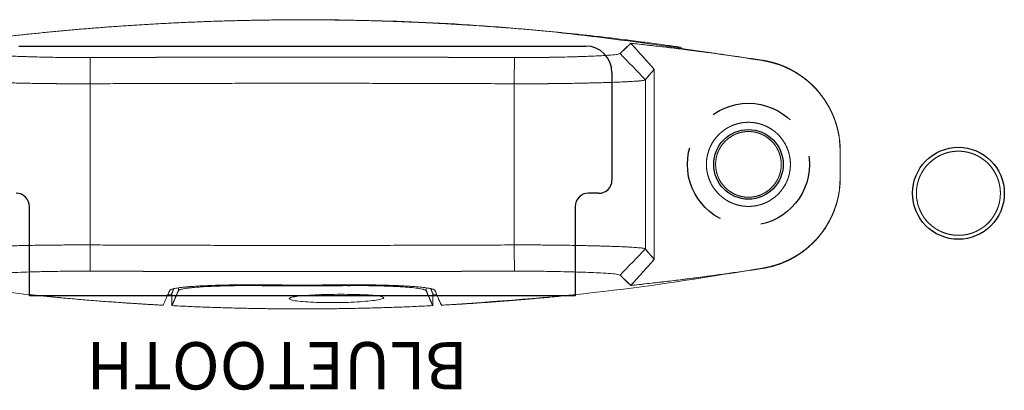
# Model space of a CAD drawing. Units: millimetres. Extents: x 30 to 745, y 30 to 928.
# Drawn here: x 103 to 140, y 791 to 805 of the extents above; entities that cross this region are included whole.
import ezdxf

# ---------------------------------------------------------------- set-up
doc = ezdxf.new("R2010")
doc.units = ezdxf.units.MM
doc.linetypes.add('HIDDEN2', pattern=[4.7625, 3.175, -1.5875])
doc.layers.add('Bluetooth model', color=142, linetype='Continuous', lineweight=15)
doc.layers.add('Taitol', color=7, linetype='Continuous', lineweight=15)
doc.layers.add('Rear chassis', color=3, linetype='Continuous')
doc.styles.get("Standard").update_dxf_attribs({"font": 'romans.shx', "width": 0.9, "bigfont": 'bigfont.shx'})

msp = doc.modelspace()

# ---------------------------------------------------------------- linework, layer by layer
at = {"layer": 'Bluetooth model', "color": 7, "linetype": 'Continuous'}
for p, q in [((127.061, 795.613), (127.061, 802.842)), ((127.061, 795.613), (127.061, 802.842)), ((105.571, 802.294), (105.571, 796.161)), ((105.571, 802.294), (105.571, 796.161)), ((110.495, 802.308), (110.495, 802.304)), ((110.495, 802.303), (110.495, 802.306)), ((111.602, 802.312), (111.603, 802.31)), ((111.603, 802.308), (111.603, 802.31)), ((115.695, 802.31), (115.694, 802.308)), ((115.695, 802.31), (115.695, 802.312)), ((116.802, 802.304), (116.802, 802.308)), ((116.802, 802.306), (116.802, 802.303)), ((121.726, 796.161), (121.726, 802.294)), ((121.726, 796.161), (121.726, 802.294)), ((126.723, 802.445), (126.723, 796.009)), ((126.723, 802.445), (126.723, 796.009)), ((134.149, 799.727), (134.149, 798.727)), ((134.149, 799.727), (134.149, 798.727)), ((107.7, 796.156), (107.7, 796.157)), ((107.7, 796.155), (107.7, 796.156)), ((108.599, 796.153), (108.599, 796.151)), ((108.599, 796.153), (108.599, 796.15)), ((118.698, 796.151), (118.698, 796.153)), ((118.698, 796.15), (118.698, 796.153)), ((119.597, 796.157), (119.597, 796.156)), ((119.597, 796.156), (119.597, 796.155)), ((108.649, 795.157), (108.649, 795.157)), ((108.649, 795.157), (108.649, 795.157)), ((108.897, 795.156), (108.897, 795.156)), ((108.897, 795.156), (108.897, 795.156)), ((111.895, 795.15), (111.895, 795.15)), ((111.895, 795.15), (111.895, 795.15)), ((115.402, 795.15), (115.402, 795.15)), ((115.402, 795.15), (115.402, 795.15)), ((118.4, 795.156), (118.4, 795.156)), ((118.4, 795.156), (118.4, 795.156)), ((118.649, 795.157), (118.649, 795.157)), ((118.649, 795.157), (118.649, 795.157)), ((124.049, 794.281), (124.049, 794.227)), ((124.049, 794.281), (124.049, 794.227)), ((108.679, 794.227), (108.507, 794.227)), ((108.679, 794.227), (108.507, 794.227)), ((118.79, 794.227), (118.618, 794.227)), ((118.79, 794.227), (118.618, 794.227)), ((124.049, 794.227), (123.512, 794.227)), ((124.049, 794.227), (123.512, 794.227))]:
    msp.add_line(p, q, dxfattribs=at)
at = {"layer": 'Bluetooth model', "color": 2, "linetype": 'Continuous'}
for p, q in [((111.895, 796.145), (111.895, 796.122)), ((111.895, 796.145), (111.895, 796.122)), ((115.402, 796.122), (115.402, 796.145)), ((115.402, 796.122), (115.402, 796.145)), ((111.895, 794.642), (111.895, 794.613)), ((111.895, 794.642), (111.895, 794.613)), ((115.402, 794.613), (115.402, 794.642)), ((115.402, 794.613), (115.402, 794.642)), ((108.679, 794.322), (108.679, 793.851)), ((108.679, 794.322), (108.679, 793.851)), ((108.927, 794.419), (108.927, 794.527)), ((108.927, 794.419), (108.927, 794.527)), ((118.37, 794.527), (118.37, 794.419)), ((118.37, 794.527), (118.37, 794.419)), ((118.619, 793.851), (118.619, 794.322)), ((118.619, 793.851), (118.619, 794.322))]:
    msp.add_line(p, q, dxfattribs=at)
at = {"layer": 'Bluetooth model', "color": 7, "linetype": 'Continuous'}
for centre, radius, start, end in [((130.649, 799.227), 1.6, 0, 180), ((130.649, 799.227), 1.25, 360, 180), ((138.649, 798.127), 1.6, 0, 180), ((130.649, 799.227), 1.6, 180, 0), ((130.649, 799.227), 1.25, 180, 0), ((138.649, 798.127), 1.6, 180, 0)]:
    msp.add_arc(centre, radius, start, end, dxfattribs=at)
for points, degree, knots in [([(96.267, 803.202), (97.645, 803.431), (100.479, 803.896), (104.803, 804.365), (109.221, 804.663), (115.123, 804.788), (122.51, 804.501), (128.347, 803.609), (131.265, 803.163)], 3, [0, 0, 0, 0, 0.119083, 0.244947, 0.37081, 0.496672, 0.748335, 1, 1, 1, 1]), ([(128.098, 803.678), (127.495, 803.766), (124.698, 804.14), (122.492, 804.336), (120.287, 804.531), (115.863, 804.727), (113.649, 804.727), (111.435, 804.727), (109.223, 804.629), (107.012, 804.531), (104.806, 804.336), (102.601, 804.14), (99.808, 803.767), (99.21, 803.68)], 2, [0, 0, 0, 0.042018, 0.194742, 0.194742, 0.347467, 0.500191, 0.500191, 0.652915, 0.652915, 0.805639, 0.805639, 0.958364, 1, 1, 1]), ([(101.539, 803.444), (101.564, 803.433), (101.614, 803.411), (101.875, 803.384), (102.322, 803.355), (103.038, 803.326), (103.936, 803.303), (104.799, 803.291), (105.311, 803.291), (105.566, 803.291)], 3, [0, 0, 0, 0, 0.125316, 0.250635, 0.375954, 0.563654, 0.751348, 0.875675, 1, 1, 1, 1]), ([(105.566, 803.291), (105.31, 803.291), (104.797, 803.291), (104.058, 803.301), (103.258, 803.32), (102.473, 803.348), (101.917, 803.38), (101.614, 803.411), (101.564, 803.433), (101.539, 803.443)], 3, [0, 0, 0, 0, 0.124634, 0.249271, 0.373909, 0.561811, 0.749715, 0.874858, 1, 1, 1, 1]), ([(121.731, 803.291), (119.037, 803.3), (113.649, 803.316), (108.26, 803.3), (105.566, 803.291)], 3, [0, 0, 0, 0, 0.5, 1, 1, 1, 1]), ([(121.731, 803.291), (121.988, 803.291), (122.501, 803.291), (123.242, 803.302), (124.042, 803.32), (124.827, 803.348), (125.382, 803.38), (125.683, 803.412), (125.733, 803.433), (125.758, 803.444)], 3, [0, 0, 0, 0, 0.124851, 0.249705, 0.37456, 0.562455, 0.750347, 0.875175, 1, 1, 1, 1]), ([(125.758, 803.443), (125.733, 803.433), (125.683, 803.411), (125.424, 803.384), (124.978, 803.356), (124.262, 803.326), (123.363, 803.303), (122.499, 803.291), (121.987, 803.291), (121.731, 803.291)], 3, [0, 0, 0, 0, 0.125069, 0.250139, 0.375211, 0.563038, 0.750861, 0.875432, 1, 1, 1, 1]), ([(134.149, 799.727), (134.134, 799.968), (134.11, 800.383), (133.874, 801.178), (133.36, 802.059), (132.538, 802.722), (131.78, 803.064), (131.373, 803.147), (131.173, 803.188)], 3, [0, 0, 0, 0, 0.145509, 0.250474, 0.499987, 0.7495, 0.876553, 1, 1, 1, 1]), ([(131.173, 803.188), (131.217, 803.181), (131.304, 803.166), (131.348, 803.157), (131.434, 803.139), (131.521, 803.117), (131.649, 803.084), (131.776, 803.041), (131.922, 802.991), (132.207, 802.865), (132.343, 802.789), (132.479, 802.714), (132.608, 802.627), (132.737, 802.54), (132.858, 802.442), (132.978, 802.344), (133.09, 802.235), (133.201, 802.127), (133.302, 802.009), (133.403, 801.892), (133.494, 801.765), (133.584, 801.639), (133.664, 801.504), (133.742, 801.371), (133.809, 801.23), (133.876, 801.09), (133.93, 800.944), (133.984, 800.799), (134.025, 800.648), (134.066, 800.499), (134.121, 800.193), (134.14, 799.976), (134.144, 799.913), (134.149, 799.821), (134.149, 799.727)], 2, [0, 0, 0, 0.017857, 0.035714, 0.035714, 0.071429, 0.071429, 0.125, 0.125, 0.1875, 0.25, 0.25, 0.3125, 0.3125, 0.375, 0.375, 0.4375, 0.4375, 0.5, 0.5, 0.5625, 0.5625, 0.625, 0.625, 0.6875, 0.6875, 0.75, 0.75, 0.8125, 0.8125, 0.875, 0.9375, 0.9625, 0.9625, 1, 1, 1]), ([(134.095, 800.326), (134.069, 800.475), (134.03, 800.622), (133.99, 800.769), (133.886, 801.056), (133.822, 801.195), (133.758, 801.332), (133.681, 801.465), (133.605, 801.597), (133.518, 801.722), (133.431, 801.847), (133.333, 801.964), (133.235, 802.081), (133.127, 802.189), (133.02, 802.297), (132.903, 802.396), (132.786, 802.494), (132.661, 802.582), (132.537, 802.669), (132.404, 802.746), (132.273, 802.822), (132.134, 802.887), (131.997, 802.952), (131.71, 803.057), (131.504, 803.113), (131.444, 803.127), (131.356, 803.147), (131.265, 803.163)], 2, [0, 0, 0, 0.071097, 0.071097, 0.142551, 0.214005, 0.214005, 0.285459, 0.285459, 0.356913, 0.356913, 0.428367, 0.428367, 0.499821, 0.499821, 0.571275, 0.571275, 0.64273, 0.64273, 0.714184, 0.714184, 0.785638, 0.785638, 0.857092, 0.928546, 0.957128, 0.957128, 1, 1, 1]), ([(100.574, 802.445), (100.603, 802.434), (100.661, 802.413), (100.977, 802.386), (101.449, 802.361), (102.076, 802.339), (102.83, 802.319), (103.686, 802.303), (104.611, 802.293), (105.251, 802.294), (105.571, 802.294)], 3, [0, 0, 0, 0, 0.125, 0.25, 0.375, 0.5, 0.625001, 0.750001, 0.875, 1, 1, 1, 1]), ([(105.571, 802.294), (105.33, 802.293), (104.829, 802.293), (104.086, 802.299), (103.36, 802.309), (102.688, 802.323), (102.086, 802.339), (101.567, 802.357), (101.146, 802.376), (100.832, 802.397), (100.636, 802.42), (100.582, 802.437), (100.574, 802.445)], 3, [0, 0, 0, 0, 0.09425, 0.195613, 0.296976, 0.398339, 0.499702, 0.601065, 0.702428, 0.803791, 0.905154, 1, 1, 1, 1]), ([(121.726, 802.294), (122.047, 802.294), (122.687, 802.293), (123.611, 802.303), (124.467, 802.319), (125.221, 802.339), (125.848, 802.361), (126.32, 802.386), (126.637, 802.413), (126.695, 802.434), (126.723, 802.445)], 3, [0, 0, 0, 0, 0.125, 0.249999, 0.374999, 0.499999, 0.624999, 0.75, 0.875, 1, 1, 1, 1]), ([(126.723, 802.445), (126.715, 802.437), (126.661, 802.42), (126.465, 802.397), (126.151, 802.376), (125.73, 802.357), (125.212, 802.339), (124.609, 802.323), (123.937, 802.309), (123.211, 802.299), (122.468, 802.293), (121.968, 802.293), (121.726, 802.294)], 3, [0, 0, 0, 0, 0.094846, 0.196209, 0.297572, 0.398935, 0.500298, 0.601661, 0.703024, 0.804387, 0.90575, 1, 1, 1, 1]), ([(132.249, 799.227), (132.249, 799.247), (132.248, 799.286), (132.247, 799.306), (132.245, 799.344), (132.241, 799.384), (132.233, 799.462), (132.218, 799.539), (132.203, 799.616), (132.18, 799.692), (132.157, 799.766), (132.093, 799.922), (132.049, 800.001), (132.017, 800.06), (131.979, 800.116), (131.936, 800.181), (131.885, 800.242), (131.836, 800.303), (131.78, 800.359), (131.725, 800.414), (131.664, 800.464), (131.603, 800.514), (131.538, 800.558), (131.473, 800.601), (131.403, 800.638), (131.334, 800.675), (131.261, 800.705), (131.189, 800.735), (131.113, 800.758), (131.038, 800.781), (130.961, 800.797), (130.884, 800.812), (130.805, 800.82), (130.728, 800.827), (130.649, 800.827), (130.57, 800.827), (130.492, 800.82), (130.414, 800.812), (130.336, 800.797), (130.26, 800.781), (130.184, 800.758), (130.109, 800.736), (130.036, 800.705), (129.964, 800.676), (129.894, 800.638), (129.825, 800.602), (129.76, 800.558), (129.695, 800.514), (129.634, 800.464), (129.573, 800.415), (129.517, 800.359), (129.462, 800.303), (129.412, 800.242), (129.362, 800.182), (129.269, 800.042), (129.227, 799.962), (129.196, 799.902), (129.17, 799.84), (129.141, 799.767), (129.118, 799.692), (129.095, 799.617), (129.064, 799.463), (129.053, 799.353), (129.051, 799.321), (129.048, 799.275), (129.049, 799.227)], 2, [0, 0, 0, 0.007812, 0.015625, 0.015625, 0.03125, 0.03125, 0.0625, 0.0625, 0.09375, 0.09375, 0.125, 0.160714, 0.160714, 0.1875, 0.1875, 0.21875, 0.21875, 0.25, 0.25, 0.28125, 0.28125, 0.3125, 0.3125, 0.34375, 0.34375, 0.375, 0.375, 0.40625, 0.40625, 0.4375, 0.4375, 0.46875, 0.46875, 0.5, 0.5, 0.53125, 0.53125, 0.5625, 0.5625, 0.59375, 0.59375, 0.625, 0.625, 0.65625, 0.65625, 0.6875, 0.6875, 0.71875, 0.71875, 0.75, 0.75, 0.78125, 0.78125, 0.8125, 0.848214, 0.848214, 0.875, 0.875, 0.90625, 0.90625, 0.9375, 0.96875, 0.98125, 0.98125, 1, 1, 1]), ([(129.399, 799.227), (129.399, 799.243), (129.399, 799.273), (129.4, 799.289), (129.401, 799.319), (129.404, 799.35), (129.41, 799.41), (129.422, 799.471), (129.434, 799.531), (129.452, 799.59), (129.47, 799.648), (129.494, 799.706), (129.517, 799.762), (129.575, 799.87), (129.609, 799.922), (129.643, 799.972), (129.682, 800.02), (129.721, 800.067), (129.765, 800.111), (129.808, 800.154), (129.856, 800.194), (129.903, 800.232), (129.954, 800.267), (130.005, 800.3), (130.059, 800.33), (130.113, 800.358), (130.17, 800.382), (130.226, 800.405), (130.286, 800.423), (130.344, 800.441), (130.405, 800.453), (130.464, 800.465), (130.526, 800.471), (130.587, 800.477), (130.649, 800.477), (130.709, 800.477), (130.771, 800.471), (130.832, 800.465), (130.892, 800.453), (130.952, 800.441), (131.011, 800.423), (131.07, 800.406), (131.127, 800.382), (131.183, 800.359), (131.238, 800.33), (131.291, 800.301), (131.343, 800.267), (131.394, 800.233), (131.442, 800.194), (131.489, 800.155), (131.532, 800.111), (131.576, 800.068), (131.615, 800.02), (131.654, 799.973), (131.688, 799.922), (131.722, 799.871), (131.751, 799.817), (131.78, 799.763), (131.803, 799.706), (131.827, 799.649), (131.863, 799.532), (131.888, 799.403), (131.896, 799.312), (131.897, 799.29), (131.899, 799.26), (131.899, 799.227)], 2, [0, 0, 0, 0.007812, 0.015625, 0.015625, 0.03125, 0.03125, 0.0625, 0.0625, 0.09375, 0.09375, 0.125, 0.125, 0.15625, 0.1875, 0.1875, 0.21875, 0.21875, 0.25, 0.25, 0.28125, 0.28125, 0.3125, 0.3125, 0.34375, 0.34375, 0.375, 0.375, 0.40625, 0.40625, 0.4375, 0.4375, 0.46875, 0.46875, 0.5, 0.5, 0.53125, 0.53125, 0.5625, 0.5625, 0.59375, 0.59375, 0.625, 0.625, 0.65625, 0.65625, 0.6875, 0.6875, 0.71875, 0.71875, 0.75, 0.75, 0.78125, 0.78125, 0.8125, 0.8125, 0.84375, 0.84375, 0.875, 0.875, 0.90625, 0.9375, 0.973214, 0.983929, 0.983929, 1, 1, 1]), ([(134.149, 799.718), (134.149, 799.762), (134.147, 799.848), (134.144, 799.892), (134.14, 799.979), (134.126, 800.123), (134.118, 800.18)], 2, [0, 0, 0, 0.187754, 0.375508, 0.375508, 0.751015, 1, 1, 1]), ([(137.049, 798.127), (137.049, 798.147), (137.049, 798.186), (137.05, 798.206), (137.052, 798.244), (137.056, 798.284), (137.064, 798.362), (137.079, 798.439), (137.094, 798.516), (137.118, 798.592), (137.14, 798.666), (137.2, 798.812), (137.238, 798.881), (137.274, 798.95), (137.318, 799.016), (137.362, 799.081), (137.412, 799.142), (137.461, 799.203), (137.517, 799.259), (137.572, 799.314), (137.634, 799.364), (137.694, 799.414), (137.76, 799.458), (137.825, 799.501), (137.894, 799.538), (137.963, 799.575), (138.036, 799.605), (138.108, 799.635), (138.184, 799.658), (138.259, 799.681), (138.336, 799.697), (138.413, 799.712), (138.492, 799.72), (138.57, 799.727), (138.649, 799.727), (138.727, 799.727), (138.805, 799.72), (138.883, 799.712), (138.961, 799.697), (139.037, 799.681), (139.113, 799.658), (139.188, 799.636), (139.261, 799.605), (139.333, 799.576), (139.403, 799.538), (139.472, 799.502), (139.537, 799.458), (139.602, 799.414), (139.664, 799.364), (139.724, 799.315), (139.78, 799.259), (139.835, 799.204), (139.885, 799.142), (139.935, 799.082), (139.979, 799.016), (140.022, 798.951), (140.06, 798.881), (140.096, 798.813), (140.127, 798.74), (140.157, 798.667), (140.202, 798.517), (140.233, 798.363), (140.244, 798.253), (140.246, 798.222), (140.249, 798.175), (140.249, 798.127)], 2, [0, 0, 0, 0.007812, 0.015625, 0.015625, 0.03125, 0.03125, 0.0625, 0.0625, 0.09375, 0.09375, 0.125, 0.15625, 0.15625, 0.1875, 0.1875, 0.21875, 0.21875, 0.25, 0.25, 0.28125, 0.28125, 0.3125, 0.3125, 0.34375, 0.34375, 0.375, 0.375, 0.40625, 0.40625, 0.4375, 0.4375, 0.46875, 0.46875, 0.5, 0.5, 0.53125, 0.53125, 0.5625, 0.5625, 0.59375, 0.59375, 0.625, 0.625, 0.65625, 0.65625, 0.6875, 0.6875, 0.71875, 0.71875, 0.75, 0.75, 0.78125, 0.78125, 0.8125, 0.8125, 0.84375, 0.84375, 0.875, 0.875, 0.90625, 0.9375, 0.96875, 0.98125, 0.98125, 1, 1, 1]), ([(129.049, 799.227), (129.049, 799.207), (129.049, 799.169), (129.05, 799.149), (129.052, 799.11), (129.056, 799.07), (129.064, 798.993), (129.079, 798.915), (129.095, 798.839), (129.118, 798.763), (129.14, 798.688), (129.205, 798.532), (129.248, 798.453), (129.28, 798.395), (129.318, 798.338), (129.362, 798.273), (129.412, 798.212), (129.461, 798.152), (129.517, 798.096), (129.572, 798.041), (129.634, 797.99), (129.694, 797.941), (129.76, 797.897), (129.824, 797.854), (129.894, 797.816), (129.963, 797.779), (130.036, 797.749), (130.108, 797.719), (130.184, 797.696), (130.259, 797.674), (130.336, 797.658), (130.413, 797.643), (130.492, 797.635), (130.569, 797.627), (130.649, 797.627), (130.727, 797.627), (130.805, 797.635), (130.883, 797.643), (130.961, 797.658), (131.037, 797.673), (131.113, 797.696), (131.188, 797.719), (131.261, 797.749), (131.333, 797.779), (131.403, 797.816), (131.472, 797.853), (131.537, 797.897), (131.602, 797.94), (131.664, 797.99), (131.724, 798.04), (131.78, 798.096), (131.835, 798.151), (131.885, 798.212), (131.935, 798.273), (132.029, 798.413), (132.07, 798.493), (132.101, 798.552), (132.127, 798.615), (132.157, 798.687), (132.18, 798.763), (132.202, 798.838), (132.233, 798.992), (132.244, 799.101), (132.246, 799.133), (132.249, 799.179), (132.249, 799.227)], 2, [0, 0, 0, 0.007812, 0.015625, 0.015625, 0.03125, 0.03125, 0.0625, 0.0625, 0.09375, 0.09375, 0.125, 0.160714, 0.160714, 0.1875, 0.1875, 0.21875, 0.21875, 0.25, 0.25, 0.28125, 0.28125, 0.3125, 0.3125, 0.34375, 0.34375, 0.375, 0.375, 0.40625, 0.40625, 0.4375, 0.4375, 0.46875, 0.46875, 0.5, 0.5, 0.53125, 0.53125, 0.5625, 0.5625, 0.59375, 0.59375, 0.625, 0.625, 0.65625, 0.65625, 0.6875, 0.6875, 0.71875, 0.71875, 0.75, 0.75, 0.78125, 0.78125, 0.8125, 0.848214, 0.848214, 0.875, 0.875, 0.90625, 0.90625, 0.9375, 0.96875, 0.98125, 0.98125, 1, 1, 1]), ([(131.899, 799.227), (131.899, 799.212), (131.898, 799.182), (131.897, 799.166), (131.896, 799.136), (131.893, 799.105), (131.887, 799.044), (131.875, 798.983), (131.863, 798.924), (131.845, 798.864), (131.827, 798.806), (131.803, 798.749), (131.78, 798.693), (131.722, 798.584), (131.688, 798.533), (131.654, 798.482), (131.615, 798.434), (131.576, 798.387), (131.532, 798.343), (131.489, 798.3), (131.442, 798.261), (131.395, 798.222), (131.343, 798.188), (131.292, 798.154), (131.238, 798.125), (131.184, 798.096), (131.127, 798.072), (131.071, 798.049), (131.011, 798.031), (130.953, 798.013), (130.892, 798.001), (130.833, 797.989), (130.771, 797.983), (130.711, 797.977), (130.649, 797.977), (130.588, 797.977), (130.526, 797.983), (130.465, 797.989), (130.405, 798.001), (130.345, 798.013), (130.286, 798.031), (130.227, 798.049), (130.17, 798.072), (130.114, 798.096), (130.059, 798.125), (130.006, 798.154), (129.954, 798.188), (129.903, 798.222), (129.856, 798.261), (129.809, 798.3), (129.765, 798.343), (129.722, 798.386), (129.682, 798.434), (129.644, 798.481), (129.609, 798.533), (129.575, 798.583), (129.546, 798.638), (129.518, 798.692), (129.494, 798.749), (129.47, 798.805), (129.435, 798.923), (129.409, 799.052), (129.401, 799.143), (129.4, 799.164), (129.398, 799.195), (129.399, 799.227)], 2, [0, 0, 0, 0.007812, 0.015625, 0.015625, 0.03125, 0.03125, 0.0625, 0.0625, 0.09375, 0.09375, 0.125, 0.125, 0.15625, 0.1875, 0.1875, 0.21875, 0.21875, 0.25, 0.25, 0.28125, 0.28125, 0.3125, 0.3125, 0.34375, 0.34375, 0.375, 0.375, 0.40625, 0.40625, 0.4375, 0.4375, 0.46875, 0.46875, 0.5, 0.5, 0.53125, 0.53125, 0.5625, 0.5625, 0.59375, 0.59375, 0.625, 0.625, 0.65625, 0.65625, 0.6875, 0.6875, 0.71875, 0.71875, 0.75, 0.75, 0.78125, 0.78125, 0.8125, 0.8125, 0.84375, 0.84375, 0.875, 0.875, 0.90625, 0.9375, 0.973214, 0.983929, 0.983929, 1, 1, 1]), ([(134.149, 798.727), (134.149, 798.683), (134.146, 798.595), (134.144, 798.55), (134.14, 798.462), (134.131, 798.373), (134.117, 798.241), (134.094, 798.109), (134.066, 797.957), (133.984, 797.657), (133.93, 797.511), (133.876, 797.365), (133.809, 797.224), (133.743, 797.084), (133.664, 796.95), (133.585, 796.817), (133.494, 796.69), (133.404, 796.564), (133.302, 796.445), (133.201, 796.328), (133.09, 796.219), (132.978, 796.111), (132.858, 796.013), (132.737, 795.915), (132.608, 795.827), (132.48, 795.741), (132.343, 795.665), (132.208, 795.59), (132.065, 795.527), (131.923, 795.464), (131.629, 795.364), (131.418, 795.312), (131.356, 795.3), (131.266, 795.281), (131.173, 795.267)], 2, [0, 0, 0, 0.017857, 0.035714, 0.035714, 0.071429, 0.071429, 0.125, 0.125, 0.1875, 0.25, 0.25, 0.3125, 0.3125, 0.375, 0.375, 0.4375, 0.4375, 0.5, 0.5, 0.5625, 0.5625, 0.625, 0.625, 0.6875, 0.6875, 0.75, 0.75, 0.8125, 0.8125, 0.875, 0.9375, 0.9625, 0.9625, 1, 1, 1]), ([(131.173, 795.267), (131.374, 795.308), (131.78, 795.391), (132.538, 795.733), (133.36, 796.396), (133.872, 797.274), (134.109, 798.069), (134.134, 798.484), (134.149, 798.727)], 3, [0, 0, 0, 0, 0.123938, 0.250501, 0.500015, 0.749529, 0.852911, 1, 1, 1, 1]), ([(134.118, 798.274), (134.129, 798.353), (134.141, 798.492), (134.144, 798.554), (134.149, 798.644), (134.149, 798.737)], 2, [0, 0, 0, 0.342862, 0.605717, 0.605717, 1, 1, 1]), ([(131.265, 795.291), (131.308, 795.299), (131.393, 795.316), (131.436, 795.326), (131.52, 795.345), (131.605, 795.369), (131.73, 795.405), (131.853, 795.45), (131.996, 795.503), (132.134, 795.568), (132.272, 795.632), (132.536, 795.785), (132.661, 795.873), (132.785, 795.96), (132.903, 796.059), (133.019, 796.157), (133.127, 796.265), (133.234, 796.373), (133.333, 796.49), (133.43, 796.607), (133.518, 796.732), (133.605, 796.857), (133.681, 796.989), (133.757, 797.121), (133.822, 797.26), (133.886, 797.398), (133.938, 797.542), (133.99, 797.684), (134.03, 797.832), (134.066, 797.968), (134.091, 798.106)], 2, [0, 0, 0, 0.020522, 0.041044, 0.041044, 0.082089, 0.082089, 0.143655, 0.143655, 0.215482, 0.215482, 0.28731, 0.359137, 0.359137, 0.430965, 0.430965, 0.502792, 0.502792, 0.57462, 0.57462, 0.646447, 0.646447, 0.718275, 0.718275, 0.790102, 0.790102, 0.86193, 0.86193, 0.933757, 0.933757, 1, 1, 1]), ([(140.249, 798.127), (140.249, 798.107), (140.248, 798.069), (140.247, 798.049), (140.245, 798.01), (140.241, 797.97), (140.233, 797.893), (140.218, 797.815), (140.203, 797.739), (140.18, 797.663), (140.157, 797.588), (140.097, 797.443), (140.06, 797.373), (140.023, 797.304), (139.979, 797.238), (139.936, 797.173), (139.885, 797.112), (139.836, 797.052), (139.78, 796.996), (139.725, 796.941), (139.664, 796.89), (139.603, 796.841), (139.537, 796.797), (139.473, 796.753), (139.403, 796.716), (139.334, 796.679), (139.261, 796.649), (139.189, 796.619), (139.113, 796.596), (139.038, 796.573), (138.961, 796.558), (138.884, 796.543), (138.805, 796.535), (138.728, 796.527), (138.649, 796.527), (138.571, 796.527), (138.492, 796.535), (138.414, 796.543), (138.336, 796.558), (138.26, 796.573), (138.184, 796.596), (138.109, 796.619), (138.036, 796.649), (137.964, 796.679), (137.894, 796.716), (137.826, 796.753), (137.76, 796.797), (137.695, 796.84), (137.634, 796.89), (137.573, 796.94), (137.517, 796.996), (137.462, 797.051), (137.412, 797.112), (137.362, 797.173), (137.318, 797.238), (137.275, 797.303), (137.238, 797.373), (137.201, 797.442), (137.17, 797.515), (137.141, 797.587), (137.095, 797.738), (137.064, 797.892), (137.053, 798.001), (137.051, 798.033), (137.048, 798.079), (137.049, 798.127)], 2, [0, 0, 0, 0.007812, 0.015625, 0.015625, 0.03125, 0.03125, 0.0625, 0.0625, 0.09375, 0.09375, 0.125, 0.15625, 0.15625, 0.1875, 0.1875, 0.21875, 0.21875, 0.25, 0.25, 0.28125, 0.28125, 0.3125, 0.3125, 0.34375, 0.34375, 0.375, 0.375, 0.40625, 0.40625, 0.4375, 0.4375, 0.46875, 0.46875, 0.5, 0.5, 0.53125, 0.53125, 0.5625, 0.5625, 0.59375, 0.59375, 0.625, 0.625, 0.65625, 0.65625, 0.6875, 0.6875, 0.71875, 0.71875, 0.75, 0.75, 0.78125, 0.78125, 0.8125, 0.8125, 0.84375, 0.84375, 0.875, 0.875, 0.90625, 0.9375, 0.96875, 0.98125, 0.98125, 1, 1, 1]), ([(100.574, 796.009), (100.582, 796.018), (100.636, 796.034), (100.832, 796.057), (101.146, 796.078), (101.567, 796.098), (102.086, 796.116), (102.688, 796.132), (103.36, 796.146), (104.086, 796.156), (104.829, 796.161), (105.33, 796.162), (105.571, 796.161)], 3, [0, 0, 0, 0, 0.094846, 0.196209, 0.297572, 0.398935, 0.500298, 0.601661, 0.703024, 0.804387, 0.90575, 1, 1, 1, 1]), ([(105.571, 796.161), (105.251, 796.161), (104.611, 796.161), (103.686, 796.151), (102.83, 796.136), (102.076, 796.116), (101.449, 796.093), (100.977, 796.069), (100.661, 796.042), (100.603, 796.02), (100.574, 796.009)], 3, [0, 0, 0, 0, 0.125, 0.249999, 0.374999, 0.499999, 0.624999, 0.75, 0.875, 1, 1, 1, 1]), ([(121.726, 796.161), (121.968, 796.162), (122.468, 796.161), (123.211, 796.156), (123.937, 796.146), (124.609, 796.132), (125.212, 796.116), (125.73, 796.098), (126.151, 796.078), (126.465, 796.057), (126.661, 796.034), (126.715, 796.018), (126.723, 796.009)], 3, [0, 0, 0, 0, 0.09425, 0.195613, 0.296976, 0.398339, 0.499702, 0.601065, 0.702428, 0.803791, 0.905154, 1, 1, 1, 1]), ([(126.723, 796.009), (126.695, 796.02), (126.637, 796.042), (126.32, 796.069), (125.848, 796.093), (125.221, 796.116), (124.467, 796.136), (123.611, 796.151), (122.687, 796.161), (122.047, 796.161), (121.726, 796.161)], 3, [0, 0, 0, 0, 0.125, 0.25, 0.375, 0.5, 0.625001, 0.750001, 0.875, 1, 1, 1, 1]), ([(132.531, 795.787), (132.489, 795.76), (132.272, 795.626), (131.858, 795.428), (131.461, 795.337), (131.265, 795.291)], 3, [0, 0, 0, 0, 0.10838, 0.558978, 1, 1, 1, 1]), ([(105.566, 795.163), (105.31, 795.163), (104.796, 795.163), (104.055, 795.153), (103.255, 795.135), (102.471, 795.107), (101.915, 795.075), (101.614, 795.043), (101.564, 795.022), (101.539, 795.011)], 3, [0, 0, 0, 0, 0.124852, 0.249705, 0.374561, 0.562454, 0.750347, 0.875175, 1, 1, 1, 1]), ([(105.566, 795.163), (105.31, 795.163), (104.796, 795.163), (104.055, 795.153), (103.255, 795.135), (102.47, 795.107), (101.915, 795.074), (101.614, 795.043), (101.564, 795.022), (101.539, 795.011)], 3, [0, 0, 0, 0, 0.124851, 0.249705, 0.37456, 0.562455, 0.750347, 0.875175, 1, 1, 1, 1]), ([(121.731, 795.163), (119.037, 795.155), (113.649, 795.139), (108.26, 795.155), (105.566, 795.163)], 3, [0, 0, 0, 0, 0.5, 1, 1, 1, 1]), ([(118.949, 793.868), (121.012, 794.01), (125.14, 794.293), (129.223, 794.959), (131.265, 795.291)], 3, [0, 0, 0, 0, 0.5, 1, 1, 1, 1]), ([(125.758, 795.011), (125.733, 795.022), (125.683, 795.043), (125.422, 795.07), (124.975, 795.099), (124.259, 795.129), (123.361, 795.151), (122.498, 795.163), (121.987, 795.163), (121.731, 795.163)], 3, [0, 0, 0, 0, 0.125317, 0.250635, 0.375954, 0.563653, 0.751348, 0.875675, 1, 1, 1, 1]), ([(125.758, 795.011), (125.733, 795.022), (125.683, 795.043), (125.422, 795.07), (124.975, 795.099), (124.259, 795.129), (123.361, 795.151), (122.498, 795.163), (121.987, 795.163), (121.731, 795.163)], 3, [0, 0, 0, 0, 0.125316, 0.250635, 0.375954, 0.563654, 0.751348, 0.875675, 1, 1, 1, 1]), ([(108.597, 794.43), (108.635, 794.454), (108.71, 794.503), (109.158, 794.562), (109.812, 794.608), (110.55, 794.633), (111.261, 794.644), (111.684, 794.643), (111.895, 794.642)], 3, [0, 0, 0, 0, 0.187961, 0.375917, 0.56287, 0.749824, 0.874912, 1, 1, 1, 1]), ([(115.402, 794.642), (115.719, 794.643), (116.352, 794.643), (117.224, 794.619), (117.946, 794.579), (118.399, 794.53), (118.643, 794.479), (118.681, 794.446), (118.7, 794.43)], 3, [0, 0, 0, 0, 0.187103, 0.374205, 0.561361, 0.748523, 0.874261, 1, 1, 1, 1]), ([(103.247, 794.27), (104.25, 794.165), (106.799, 793.95), (108.348, 793.868)], 2, [0, 0, 0, 0.393916, 1, 1, 1])]:
    msp.add_open_spline(points, degree=degree, knots=knots, dxfattribs=at)
for points, degree in [([(126.169, 803.835), (126.032, 803.705), (125.895, 803.574), (125.758, 803.443)], 3), ([(125.758, 803.444), (125.895, 803.584), (126.031, 803.715), (126.169, 803.835)], 3), ([(131.173, 803.188), (129.511, 803.439), (127.842, 803.655), (126.169, 803.835)], 3), ([(126.169, 803.835), (128.678, 803.566), (131.173, 803.188)], 2), ([(127.061, 802.842), (126.169, 803.835)], 1), ([(126.169, 803.835), (126.466, 803.504), (126.764, 803.173), (127.061, 802.842)], 3), ([(105.566, 803.291), (110.954, 803.313), (116.343, 803.313), (121.731, 803.291)], 3), ([(105.566, 803.291), (105.568, 802.959), (105.569, 802.626), (105.571, 802.294)], 3), ([(105.571, 802.294), (105.569, 802.626), (105.568, 802.959), (105.566, 803.291)], 3), ([(121.731, 803.291), (121.729, 802.959), (121.728, 802.626), (121.726, 802.294)], 3), ([(121.726, 802.294), (121.728, 802.626), (121.729, 802.959), (121.731, 803.291)], 3), ([(125.758, 803.444), (126.08, 803.111), (126.402, 802.778), (126.723, 802.445)], 3), ([(126.723, 802.445), (126.402, 802.778), (126.08, 803.111), (125.758, 803.444)], 3), ([(131.03, 803.205), (130.885, 803.231), (130.74, 803.256)], 2), ([(130.89, 803.231), (130.881, 803.231)], 1), ([(131.265, 803.163), (131.234, 803.171), (131.204, 803.18), (131.173, 803.188)], 3), ([(131.173, 803.188), (131.204, 803.18), (131.234, 803.172), (131.265, 803.163)], 3), ([(131.265, 803.163), (131.241, 803.168), (131.218, 803.172)], 2), ([(131.265, 803.163), (131.369, 803.139), (131.473, 803.115), (131.576, 803.088)], 3), ([(127.061, 802.842), (126.949, 802.718), (126.836, 802.586), (126.723, 802.445)], 3), ([(127.061, 802.842), (126.892, 802.657), (126.723, 802.445)], 2), ([(121.726, 802.294), (116.341, 802.318), (110.956, 802.318), (105.571, 802.294)], 3), ([(121.726, 802.294), (117.725, 802.312), (109.573, 802.312), (105.571, 802.294)], 2), ([(134.145, 799.779), (134.146, 799.759), (134.147, 799.738), (134.149, 799.718)], 3), ([(105.566, 795.163), (105.568, 795.496), (105.569, 795.828), (105.571, 796.161)], 3), ([(105.571, 796.161), (105.569, 795.828), (105.568, 795.496), (105.566, 795.163)], 3), ([(105.571, 796.161), (109.572, 796.143), (117.724, 796.143), (121.726, 796.161)], 2), ([(105.571, 796.161), (110.956, 796.137), (116.341, 796.137), (121.726, 796.161)], 3), ([(121.731, 795.163), (121.729, 795.496), (121.728, 795.828), (121.726, 796.161)], 3), ([(121.726, 796.161), (121.728, 795.828), (121.729, 795.496), (121.731, 795.163)], 3), ([(125.758, 795.011), (126.08, 795.344), (126.402, 795.677), (126.723, 796.009)], 3), ([(126.723, 796.009), (126.402, 795.677), (126.08, 795.344), (125.758, 795.011)], 3), ([(126.723, 796.009), (126.836, 795.868), (126.949, 795.736), (127.061, 795.613)], 3), ([(126.723, 796.009), (126.892, 795.798), (127.061, 795.613)], 2), ([(126.169, 794.619), (127.061, 795.613)], 1), ([(127.061, 795.613), (126.764, 795.282), (126.466, 794.95), (126.169, 794.619)], 3), ([(96.266, 795.25), (100.26, 794.545), (104.298, 794.083), (108.348, 793.868)], 3), ([(121.731, 795.163), (116.343, 795.141), (110.954, 795.141), (105.566, 795.163)], 3), ([(126.169, 794.619), (126.032, 794.75), (125.895, 794.881), (125.758, 795.011)], 3), ([(126.169, 794.619), (126.031, 794.74), (125.895, 794.871), (125.758, 795.011)], 3), ([(131.173, 795.267), (129.511, 795.015), (127.842, 794.799), (126.169, 794.619)], 3), ([(131.173, 795.267), (128.678, 794.889), (126.169, 794.619)], 2), ([(130.764, 795.203), (130.897, 795.226), (131.031, 795.25)], 2), ([(130.881, 795.223), (130.89, 795.224)], 1), ([(131.265, 795.291), (131.234, 795.283), (131.204, 795.275), (131.173, 795.267)], 3), ([(131.265, 795.291), (131.234, 795.283), (131.204, 795.275), (131.173, 795.267)], 3), ([(131.218, 795.283), (131.242, 795.287), (131.265, 795.291)], 2), ([(108.597, 794.429), (108.602, 794.442), (108.634, 794.466), (108.746, 794.499), (108.919, 794.529), (109.15, 794.557), (109.435, 794.581), (109.766, 794.602), (110.141, 794.619), (110.547, 794.631), (110.982, 794.64), (111.434, 794.644), (111.741, 794.643), (111.895, 794.642)], 3), ([(111.895, 794.659), (111.895, 794.642)], 1), ([(111.895, 794.642), (111.895, 794.648), (111.895, 794.653), (111.895, 794.659)], 3), ([(111.895, 794.642), (112.479, 794.638), (113.649, 794.634), (114.818, 794.638), (115.402, 794.642)], 3), ([(111.895, 794.642), (113.649, 794.63), (115.402, 794.642)], 2), ([(115.402, 794.659), (115.402, 794.653), (115.402, 794.648), (115.402, 794.642)], 3), ([(115.402, 794.642), (115.402, 794.659)], 1), ([(115.402, 794.642), (115.556, 794.643), (115.864, 794.644), (116.315, 794.64), (116.75, 794.631), (117.157, 794.619), (117.532, 794.602), (117.863, 794.581), (118.148, 794.557), (118.378, 794.529), (118.551, 794.499), (118.663, 794.465), (118.695, 794.442), (118.7, 794.429)], 3), ([(108.348, 793.868), (108.431, 794.055), (108.514, 794.242), (108.597, 794.43)], 3), ([(108.348, 793.868), (108.431, 794.055), (108.514, 794.242), (108.597, 794.429)], 3), ([(108.522, 794.261), (108.564, 794.258), (108.606, 794.256), (108.649, 794.254)], 3), ([(108.522, 794.261), (108.649, 794.254)], 1), ([(108.597, 794.449), (108.597, 794.443), (108.597, 794.436), (108.597, 794.429)], 3), ([(108.649, 794.254), (108.701, 794.372), (108.753, 794.493)], 2), ([(108.649, 794.254), (108.683, 794.334), (108.718, 794.413), (108.753, 794.493)], 3), ([(118.544, 794.493), (118.579, 794.413), (118.614, 794.334), (118.649, 794.254)], 3), ([(118.544, 794.493), (118.596, 794.372), (118.649, 794.254)], 2), ([(118.649, 794.254), (118.691, 794.256), (118.733, 794.258), (118.775, 794.261)], 3), ([(118.649, 794.254), (118.775, 794.261)], 1), ([(118.7, 794.449), (118.7, 794.443), (118.7, 794.436), (118.7, 794.429)], 3), ([(118.7, 794.429), (118.7, 794.436), (118.7, 794.443), (118.7, 794.449)], 3), ([(118.7, 794.43), (118.783, 794.242), (118.866, 794.055), (118.949, 793.868)], 3), ([(118.7, 794.429), (118.783, 794.242), (118.866, 794.055), (118.949, 793.868)], 3), ([(118.949, 793.868), (121.504, 794.003), (124.049, 794.27)], 2), ([(118.949, 793.868), (118.948, 793.883), (118.947, 793.899), (118.946, 793.915)], 3)]:
    msp.add_open_spline(points, degree=degree, dxfattribs=at)
at = {"layer": 'Bluetooth model', "color": 2, "linetype": 'Continuous'}
for points, degree in [([(108.927, 794.419), (108.844, 794.23), (108.761, 794.04), (108.679, 793.851)], 3), ([(108.679, 793.851), (108.801, 794.129), (108.927, 794.419)], 2), ([(115.402, 794.613), (114.233, 794.605), (113.064, 794.605), (111.895, 794.613)], 3), ([(111.895, 794.613), (113.649, 794.601), (115.402, 794.613)], 2), ([(115.39, 794.603), (115.418, 794.603), (115.446, 794.602), (115.473, 794.602)], 3), ([(115.473, 794.602), (115.446, 794.602), (115.418, 794.603), (115.391, 794.603)], 3), ([(118.619, 793.851), (118.536, 794.04), (118.453, 794.23), (118.37, 794.419)], 3), ([(118.37, 794.419), (118.496, 794.129), (118.619, 793.851)], 2), ([(113.148, 794.116), (113.152, 794.12), (113.156, 794.124), (113.159, 794.128)], 3), ([(113.204, 794.167), (113.197, 794.159), (113.19, 794.152)], 2), ([(116.718, 794.183), (116.71, 794.19), (116.703, 794.197)], 2), ([(116.743, 794.162), (116.747, 794.159), (116.751, 794.155), (116.755, 794.151)], 3), ([(108.679, 793.851), (111.989, 793.686), (115.308, 793.686), (118.619, 793.851)], 3), ([(108.679, 793.851), (111.162, 793.727), (116.135, 793.727), (118.619, 793.851)], 2)]:
    msp.add_open_spline(points, degree=degree, dxfattribs=at)
for points, knots in [([(111.895, 794.613), (111.706, 794.614), (111.325, 794.615), (110.594, 794.604), (109.777, 794.572), (109.226, 794.517), (108.978, 794.464), (108.944, 794.434), (108.927, 794.419)], [0, 0, 0, 0, 0.124382, 0.250576, 0.499994, 0.749419, 0.874709, 1, 1, 1, 1]), ([(111.895, 794.613), (111.667, 794.614), (111.211, 794.615), (110.35, 794.598), (109.448, 794.55), (108.989, 794.479), (108.939, 794.431), (108.927, 794.419)], [0, 0, 0, 0, 0.150349, 0.300698, 0.599265, 0.89884, 1, 1, 1, 1]), ([(113.148, 794.116), (113.159, 794.131), (113.181, 794.161), (113.456, 794.215), (114.095, 794.267), (115.134, 794.29), (116.108, 794.269), (116.683, 794.215), (116.735, 794.169), (116.755, 794.151)], [0, 0, 0, 0, 0.089487, 0.178976, 0.353828, 0.530092, 0.707418, 0.882965, 1, 1, 1, 1]), ([(113.148, 794.116), (113.159, 794.131), (113.181, 794.161), (113.456, 794.215), (114.095, 794.267), (115.134, 794.29), (116.108, 794.269), (116.683, 794.215), (116.735, 794.169), (116.755, 794.151)], [0, 0, 0, 0, 0.089488, 0.178977, 0.353829, 0.530093, 0.707417, 0.882965, 1, 1, 1, 1]), ([(118.37, 794.419), (118.347, 794.437), (118.3, 794.473), (117.95, 794.534), (117.178, 794.592), (116.158, 794.616), (115.554, 794.614), (115.402, 794.613)], [0, 0, 0, 0, 0.151137, 0.302272, 0.600956, 0.899477, 1, 1, 1, 1]), ([(118.37, 794.419), (118.353, 794.434), (118.319, 794.464), (118.071, 794.517), (117.52, 794.572), (116.703, 794.604), (115.972, 794.615), (115.591, 794.614), (115.402, 794.613)], [0, 0, 0, 0, 0.125291, 0.250581, 0.500006, 0.749424, 0.875618, 1, 1, 1, 1]), ([(116.755, 794.151), (116.739, 794.136), (116.706, 794.107), (116.42, 794.049), (115.783, 793.986), (114.766, 793.955), (113.814, 793.984), (113.242, 794.049), (113.175, 794.097), (113.148, 794.116)], [0, 0, 0, 0, 0.089698, 0.179399, 0.355009, 0.531338, 0.708756, 0.883715, 1, 1, 1, 1]), ([(116.755, 794.151), (116.739, 794.136), (116.706, 794.107), (116.42, 794.049), (115.783, 793.986), (114.766, 793.955), (113.814, 793.984), (113.242, 794.049), (113.174, 794.097), (113.148, 794.116)], [0, 0, 0, 0, 0.089698, 0.1794, 0.35501, 0.531338, 0.708755, 0.883714, 1, 1, 1, 1])]:
    msp.add_open_spline(points, degree=3, knots=knots, dxfattribs=at)
at = {"layer": 'Rear chassis', "linetype": 'Continuous'}
for p, q in [((102.849, 803.727), (124.449, 803.727)), ((125.449, 802.727), (125.449, 798.627)), ((124.949, 798.127), (124.549, 798.127)), ((103.249, 794.227), (103.249, 797.627)), ((124.049, 797.627), (124.049, 794.227)), ((103.249, 794.227), (103.249, 794.281)), ((103.249, 794.227), (103.249, 794.281)), ((103.785, 794.227), (103.249, 794.227)), ((103.785, 794.227), (103.249, 794.227)), ((124.049, 794.227), (103.249, 794.227))]:
    msp.add_line(p, q, dxfattribs=at)
at = {"layer": 'Rear chassis', "linetype": 'HIDDEN2'}
msp.add_circle((130.649, 799.227), 2.325, dxfattribs=at)
at = {"layer": 'Rear chassis'}
for centre, radius in [((130.649, 799.227), 1.325), ((138.649, 798.127), 1.75)]:
    msp.add_circle(centre, radius, dxfattribs=at)
at = {"layer": 'Rear chassis', "linetype": 'Continuous'}
for centre, radius, start, end in [((124.449, 802.727), 1, 0, 90), ((124.949, 798.627), 0.5, 270, 0), ((102.749, 797.627), 0.5, 0, 90), ((124.549, 797.627), 0.5, 90, 180)]:
    msp.add_arc(centre, radius, start, end, dxfattribs=at)

# ---------------------------------------------------------------- texts
at = {"layer": 'Taitol', "insert": (119.96, 790.663), "char_height": 1.8, "width": 24.16697, "attachment_point": 1, "rotation": 180}
msp.add_mtext('BLUETOOTH', dxfattribs=at)

doc.saveas('drawing.dxf')
